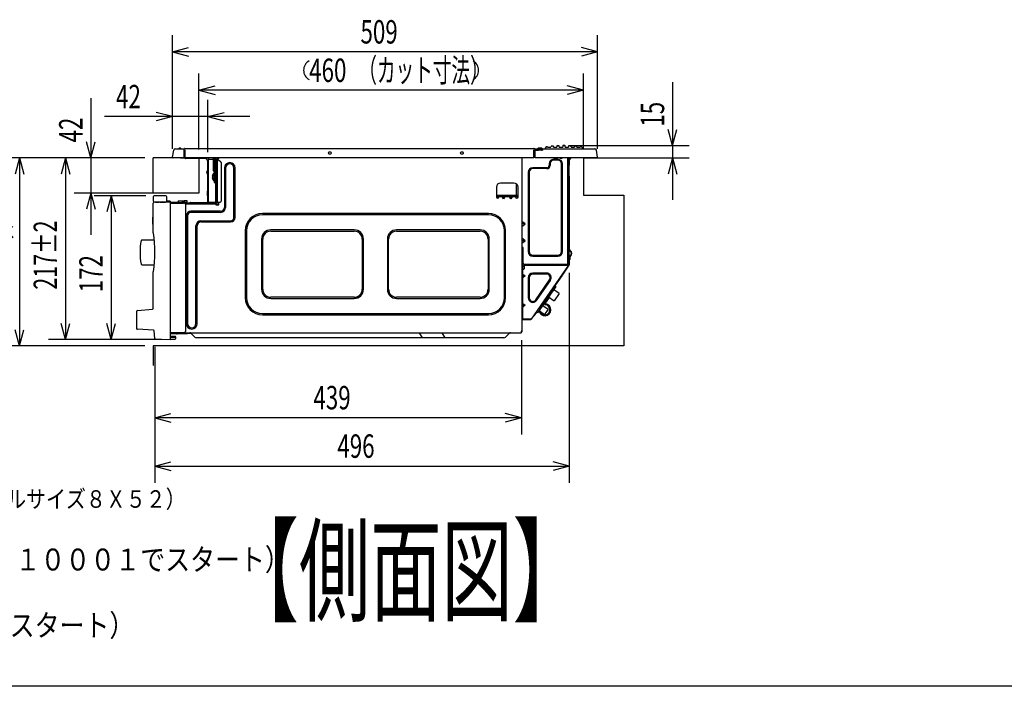
# Model space of a CAD drawing. Extents: x 0 to 420, y 0 to 297.
# Drawn here: x 161 to 279, y 16 to 96 of the extents above; entities that cross this region are included whole.
import ezdxf

# ---------------------------------------------------------------- set-up
doc = ezdxf.new("R2010")
doc.units = 0
doc.layers.get('0').update_dxf_attribs({"color": 3, "linetype": 'CONTINUOUS'})
doc.styles.add('STANDARD1', font='MONOTXT', dxfattribs={"bigfont": 'BIGFONT'})
doc.dimstyles.get("Standard").update_dxf_attribs({"dimtxt": 2.5, "dimasz": 2.5, "dimexe": 1.25, "dimexo": 0.625, "dimtad": 1, "dimcen": 2.5, "dimazin": 3, "dimtfac": 1, "dimtmove": 0, "dimatfit": 3})

# ---------------------------------------------------------------- blocks, each defined once
blk = doc.blocks.new('*D10')
at = {"linetype": 'CONTINUOUS'}
for p, q in [((179.61, 80.33), (179.61, 93.93)), ((230.48, 80.33), (230.48, 93.93)), ((179.61, 91.93), (181.55, 92.45)), ((230.48, 91.93), (179.61, 91.93)), ((179.61, 91.93), (181.55, 91.42)), ((230.48, 91.93), (228.54, 92.45)), ((230.48, 91.93), (228.54, 91.42))]:
    blk.add_line(p, q, dxfattribs=at)
at = {"layer": 'DEFPOINTS', "linetype": 'BYBLOCK'}
for p in [(230.48, 91.93), (179.61, 79.33), (230.48, 79.33)]:
    blk.add_point(p, dxfattribs=at)
at = {"linetype": 'CONTINUOUS', "style": 'STANDARD1', "width": 0.7}
blk.add_text('509', height=2.8, rotation=0, dxfattribs=at).set_placement((202.11, 92.93))
blk = doc.blocks.new('*D11')
at = {"linetype": 'CONTINUOUS'}
for p, q in [((182.77, 80.23), (182.77, 89.33)), ((228.77, 80.23), (228.77, 89.33)), ((182.77, 87.33), (184.71, 87.85)), ((228.77, 87.33), (182.77, 87.33)), ((182.77, 87.33), (184.71, 86.81)), ((228.77, 87.33), (226.84, 87.85)), ((228.77, 87.33), (226.84, 86.81))]:
    blk.add_line(p, q, dxfattribs=at)
at = {"layer": 'DEFPOINTS', "linetype": 'BYBLOCK'}
for p in [(228.77, 87.33), (182.77, 79.23), (228.77, 79.23)]:
    blk.add_point(p, dxfattribs=at)
at = {"linetype": 'CONTINUOUS', "style": 'STANDARD1'}
for s, width, p in [('460', 0.7, (195.97, 88.33)), ('（カット寸法）', 0.583333, (201.85, 88.33))]:
    blk.add_text(s, height=2.8, rotation=0, dxfattribs=dict(at, width=width)).set_placement(p)
blk = doc.blocks.new('*D12')
at = {"linetype": 'CONTINUOUS'}
for p, q in [((179.61, 80.33), (179.61, 86.18)), ((183.85, 79.92), (183.85, 86.18)), ((188.85, 84.18), (171.47, 84.18)), ((179.61, 84.18), (177.68, 84.69)), ((179.61, 84.18), (177.68, 83.66)), ((183.85, 84.18), (185.78, 84.69)), ((183.85, 84.18), (185.78, 83.66))]:
    blk.add_line(p, q, dxfattribs=at)
at = {"layer": 'DEFPOINTS', "linetype": 'BYBLOCK'}
for p in [(183.85, 84.18), (179.61, 79.33), (183.85, 78.92)]:
    blk.add_point(p, dxfattribs=at)
at = {"linetype": 'CONTINUOUS', "style": 'STANDARD1', "width": 0.7}
blk.add_text('42', height=2.8, rotation=0, dxfattribs=at).set_placement((172.87, 85.18))
blk = doc.blocks.new('*D13')
at = {"linetype": 'CONTINUOUS'}
for p, q in [((176.32, 79.23), (159.31, 79.23)), ((161.31, 79.23), (160.79, 77.3)), ((161.31, 79.23), (161.31, 56.73)), ((161.31, 79.23), (161.83, 77.3)), ((161.31, 56.73), (160.79, 58.66)), ((161.31, 56.73), (161.83, 58.66)), ((176.32, 56.73), (159.31, 56.73))]:
    blk.add_line(p, q, dxfattribs=at)
at = {"layer": 'DEFPOINTS', "linetype": 'BYBLOCK'}
for p in [(161.31, 79.23), (177.32, 79.23), (177.32, 56.73)]:
    blk.add_point(p, dxfattribs=at)
at = {"linetype": 'CONTINUOUS', "style": 'STANDARD1'}
for s, width, p in [('以上', 0.583333, (160.31, 68.96)), ('225', 0.7, (160.31, 63.08))]:
    blk.add_text(s, height=2.8, rotation=90, dxfattribs=dict(at, width=width)).set_placement(p)
blk = doc.blocks.new('*D14')
at = {"linetype": 'CONTINUOUS'}
for p, q in [((176.32, 79.23), (164.8, 79.23)), ((166.8, 79.23), (166.28, 77.3)), ((166.8, 79.23), (166.8, 57.5)), ((166.8, 79.23), (167.32, 77.3)), ((166.8, 57.5), (166.28, 59.43)), ((166.8, 57.5), (167.32, 59.43)), ((178.32, 57.5), (164.8, 57.5))]:
    blk.add_line(p, q, dxfattribs=at)
at = {"layer": 'DEFPOINTS', "linetype": 'BYBLOCK'}
for p in [(166.8, 79.23), (177.32, 79.23), (179.32, 57.5)]:
    blk.add_point(p, dxfattribs=at)
at = {"linetype": 'CONTINUOUS', "style": 'STANDARD1', "width": 0.673077}
blk.add_text('217±2', height=2.8, rotation=90, dxfattribs=at).set_placement((165.8, 63.47))
blk = doc.blocks.new('*D15')
at = {"linetype": 'CONTINUOUS'}
for p, q in [((176.42, 74.7), (170.26, 74.7)), ((172.26, 74.7), (171.75, 72.77)), ((172.26, 74.7), (172.26, 57.5)), ((172.26, 74.7), (172.78, 72.77)), ((172.26, 57.5), (171.75, 59.43)), ((172.26, 57.5), (172.78, 59.43)), ((178.32, 57.5), (170.26, 57.5))]:
    blk.add_line(p, q, dxfattribs=at)
at = {"layer": 'DEFPOINTS', "linetype": 'BYBLOCK'}
for p in [(172.26, 74.7), (177.42, 74.7), (179.32, 57.5)]:
    blk.add_point(p, dxfattribs=at)
at = {"linetype": 'CONTINUOUS', "style": 'STANDARD1', "width": 0.7}
blk.add_text('172', height=2.8, rotation=90, dxfattribs=at).set_placement((171.26, 63.16))
blk = doc.blocks.new('*D16')
at = {"linetype": 'CONTINUOUS'}
for p, q in [((169.85, 86.41), (169.85, 70.03)), ((169.85, 79.23), (169.33, 81.16)), ((169.85, 79.23), (170.36, 81.16)), ((176.32, 79.23), (167.85, 79.23)), ((181.77, 75.03), (167.85, 75.03)), ((169.85, 75.03), (169.33, 73.1)), ((169.85, 75.03), (170.36, 73.1))]:
    blk.add_line(p, q, dxfattribs=at)
at = {"layer": 'DEFPOINTS', "linetype": 'BYBLOCK'}
for p in [(169.85, 79.23), (177.32, 79.23), (182.77, 75.03)]:
    blk.add_point(p, dxfattribs=at)
at = {"linetype": 'CONTINUOUS', "style": 'STANDARD1', "width": 0.7}
blk.add_text('42', height=2.8, rotation=90, dxfattribs=at).set_placement((168.85, 81.09))
blk = doc.blocks.new('*D17')
at = {"linetype": 'CONTINUOUS'}
for p, q in [((239.44, 88.3), (239.44, 74.23)), ((239.44, 80.71), (238.92, 82.64)), ((239.44, 80.71), (239.96, 82.64)), ((227.32, 80.71), (241.44, 80.71)), ((229.77, 79.23), (241.44, 79.23)), ((239.44, 79.23), (238.92, 77.3)), ((239.44, 79.23), (239.96, 77.3))]:
    blk.add_line(p, q, dxfattribs=at)
at = {"layer": 'DEFPOINTS', "linetype": 'BYBLOCK'}
for p in [(226.32, 80.71), (239.44, 80.71), (228.77, 79.23)]:
    blk.add_point(p, dxfattribs=at)
at = {"linetype": 'CONTINUOUS', "style": 'STANDARD1', "width": 0.7}
blk.add_text('15', height=2.8, rotation=90, dxfattribs=at).set_placement((238.44, 82.98))
blk = doc.blocks.new('*D18')
at = {"linetype": 'CONTINUOUS'}
for p, q in [((227.07, 65.48), (227.07, 40.35)), ((177.49, 56.61), (177.49, 40.35)), ((177.49, 42.35), (179.42, 42.87)), ((227.07, 42.35), (225.14, 42.87)), ((177.49, 42.35), (227.07, 42.35)), ((177.49, 42.35), (179.42, 41.83)), ((227.07, 42.35), (225.14, 41.83))]:
    blk.add_line(p, q, dxfattribs=at)
at = {"layer": 'DEFPOINTS', "linetype": 'BYBLOCK'}
for p in [(227.07, 66.48), (177.49, 57.61), (177.49, 42.35)]:
    blk.add_point(p, dxfattribs=at)
at = {"linetype": 'CONTINUOUS', "style": 'STANDARD1', "width": 0.7}
blk.add_text('496', height=2.8, rotation=0, dxfattribs=at).set_placement((199.34, 43.35))
blk = doc.blocks.new('*D19')
at = {"linetype": 'CONTINUOUS'}
for p, q in [((177.49, 56.61), (177.49, 46.15)), ((221.36, 57.42), (221.36, 46.15)), ((177.49, 48.15), (179.42, 48.66)), ((221.36, 48.15), (219.43, 48.66)), ((221.36, 48.15), (177.49, 48.15)), ((177.49, 48.15), (179.42, 47.63)), ((221.36, 48.15), (219.43, 47.63))]:
    blk.add_line(p, q, dxfattribs=at)
at = {"layer": 'DEFPOINTS', "linetype": 'BYBLOCK'}
for p in [(221.36, 58.42), (177.49, 57.61), (221.36, 48.15)]:
    blk.add_point(p, dxfattribs=at)
at = {"linetype": 'CONTINUOUS', "style": 'STANDARD1', "width": 0.7}
blk.add_text('439', height=2.8, rotation=0, dxfattribs=at).set_placement((196.48, 49.15))

msp = doc.modelspace()

# ---------------------------------------------------------------- linework, layer by layer
at = {"linetype": 'CONTINUOUS'}
for p, q in [((179.616, 79.349), (179.76, 80.166)), ((179.957, 80.332), (180.994, 80.332)), ((180.475, 80.402), (180.516, 80.402)), ((180.79, 80.332), (180.79, 80.328)), ((180.986, 80.332), (180.986, 79.232)), ((180.986, 80.282), (181.036, 80.332)), ((181.107, 80.362), (181.105, 80.356)), ((181.107, 80.362), (222.864, 80.362)), ((181.107, 80.196), (181.107, 79.373)), ((222.864, 79.373), (222.864, 80.196)), ((222.986, 80.282), (222.935, 80.332)), ((222.977, 80.332), (223.233, 80.332)), ((222.986, 79.232), (222.986, 80.332)), ((222.986, 80.166), (223.233, 80.166)), ((223.233, 80.332), (223.233, 80.166)), ((223.239, 80.332), (223.393, 80.335)), ((223.243, 80.166), (223.396, 80.169)), ((223.36, 80.415), (223.311, 80.382)), ((223.771, 80.335), (223.395, 80.335)), ((223.395, 80.335), (223.396, 80.169)), ((223.769, 80.169), (223.396, 80.169)), ((223.416, 80.432), (223.758, 80.432)), ((223.769, 80.169), (223.771, 80.335)), ((223.769, 80.169), (223.867, 80.166)), ((223.774, 80.335), (223.771, 80.335)), ((223.774, 80.335), (223.873, 80.332)), ((223.876, 80.332), (223.843, 80.385)), ((223.879, 80.332), (230.134, 80.332)), ((223.879, 80.332), (223.879, 80.166)), ((224.496, 80.512), (224.493, 80.562)), ((224.496, 80.512), (224.896, 80.512)), ((224.9, 80.598), (224.896, 80.512)), ((225.196, 80.512), (225.189, 80.638)), ((225.196, 80.512), (225.596, 80.512)), ((225.603, 80.652), (225.596, 80.512)), ((225.896, 80.512), (225.887, 80.681)), ((225.896, 80.512), (226.296, 80.512)), ((226.305, 80.692), (226.296, 80.512)), ((226.596, 80.512), (226.586, 80.692)), ((226.596, 80.512), (226.996, 80.512)), ((227.005, 80.681), (226.996, 80.512)), ((227.296, 80.512), (227.288, 80.652)), ((227.296, 80.512), (227.696, 80.512)), ((227.702, 80.638), (227.696, 80.512)), ((227.996, 80.512), (227.991, 80.598)), ((227.996, 80.512), (228.396, 80.512)), ((228.398, 80.562), (228.396, 80.512)), ((229.302, 80.332), (229.302, 80.328)), ((230.28, 80.166), (230.282, 80.166)), ((230.475, 79.349), (230.331, 80.166)), ((182.774, 79.232), (177.321, 79.232)), ((177.321, 75.032), (177.321, 79.232)), ((183.034, 79.232), (177.581, 79.232)), ((183.034, 79.232), (177.581, 79.232)), ((180.986, 79.232), (179.715, 79.232)), ((180.571, 79.222), (180.571, 79.232)), ((182.536, 79.222), (180.571, 79.222)), ((181.086, 79.382), (180.986, 79.382)), ((181.116, 79.332), (180.986, 79.332)), ((180.986, 79.272), (181.116, 79.272)), ((181.116, 79.232), (181.116, 79.352)), ((222.856, 79.232), (181.116, 79.232)), ((183.597, 79.172), (181.162, 79.172)), ((182.536, 79.232), (182.536, 79.192)), ((182.926, 79.192), (182.536, 79.192)), ((182.774, 79.232), (182.774, 75.032)), ((182.926, 79.232), (182.926, 79.192)), ((183.536, 79.222), (182.926, 79.222)), ((183.536, 79.205), (182.926, 79.205)), ((183.536, 79.232), (183.536, 79.192)), ((183.926, 79.192), (183.536, 79.192)), ((183.901, 78.868), (183.577, 79.192)), ((183.901, 79.172), (183.901, 73.912)), ((183.901, 79.072), (184.541, 79.072)), ((183.926, 79.232), (183.926, 79.192)), ((184.541, 77.696), (184.541, 79.142)), ((184.621, 79.222), (184.621, 76.302)), ((184.781, 79.232), (184.781, 76.302)), ((184.781, 79.072), (185.029, 79.072)), ((184.821, 77.102), (184.821, 79.072)), ((184.871, 79.072), (184.871, 73.962)), ((184.921, 79.122), (184.921, 79.072)), ((184.921, 79.122), (185.071, 79.122)), ((184.971, 79.072), (184.971, 73.962)), ((185.031, 79.122), (185.031, 79.072)), ((185.1, 79.042), (185.391, 78.751)), ((185.121, 79.232), (185.121, 79.172)), ((198.556, 79.917), (198.335, 79.917)), ((198.335, 79.738), (198.556, 79.738)), ((214.356, 79.917), (214.135, 79.917)), ((214.135, 79.738), (214.356, 79.738)), ((221.421, 79.232), (221.421, 58.422)), ((222.856, 79.352), (222.856, 79.232)), ((222.986, 79.322), (222.856, 79.322)), ((222.886, 79.382), (222.986, 79.382)), ((230.376, 79.232), (222.986, 79.232)), ((225.721, 79.072), (225.221, 79.072)), ((225.721, 78.96), (225.221, 78.96)), ((225.951, 79.212), (225.949, 79.232)), ((225.951, 79.212), (226.221, 79.212)), ((226.221, 79.212), (226.222, 79.232)), ((226.911, 79.122), (226.911, 79.232)), ((226.911, 79.122), (227.021, 79.122)), ((226.921, 66.532), (226.921, 79.122)), ((227.274, 79.232), (227.021, 78.978)), ((227.021, 79.232), (227.021, 66.477)), ((227.071, 79.028), (227.071, 78.373)), ((228.771, 79.232), (237.33, 79.232)), ((228.771, 79.232), (228.771, 74.784)), ((183.729, 77.591), (183.851, 77.804)), ((183.851, 73.962), (183.851, 78.918)), ((185.421, 78.68), (185.421, 74.062)), ((185.821, 78.022), (185.821, 73.322)), ((185.969, 78.022), (185.969, 73.322)), ((186.972, 72.122), (186.972, 78.022)), ((187.121, 72.122), (187.121, 78.022)), ((224.421, 78.072), (222.721, 78.072)), ((224.421, 77.96), (222.721, 77.96)), ((224.671, 78.522), (224.671, 78.322)), ((224.782, 78.522), (224.782, 78.322)), ((226.159, 68.032), (226.159, 78.522)), ((226.271, 68.032), (226.271, 78.522)), ((183.851, 77.279), (183.729, 77.492)), ((183.772, 77.566), (183.851, 77.703)), ((183.851, 77.38), (183.772, 77.517)), ((184.374, 77.002), (184.446, 77.002)), ((184.446, 76.902), (184.374, 76.902)), ((184.444, 77.252), (184.446, 77.252)), ((184.446, 76.652), (184.444, 76.652)), ((184.571, 77.422), (184.571, 76.482)), ((184.571, 77.422), (184.621, 77.422)), ((184.871, 77.102), (184.781, 77.102)), ((184.871, 76.802), (184.781, 76.802)), ((184.821, 73.962), (184.821, 76.802)), ((222.171, 77.522), (222.171, 68.032)), ((222.282, 77.522), (222.282, 68.032)), ((227.071, 76.73), (227.071, 77.06)), ((227.071, 77.06), (227.071, 69.867)), ((184.571, 76.482), (184.621, 76.482)), ((184.621, 76.302), (184.781, 76.302)), ((218.361, 75.732), (218.361, 74.572)), ((220.461, 76.232), (218.861, 76.232)), ((220.751, 76.138), (220.751, 74.732)), ((220.961, 74.572), (220.961, 75.732)), ((227.049, 75.397), (227.037, 75.397)), ((227.037, 75.397), (227.037, 75.246)), ((182.774, 75.032), (177.321, 75.032)), ((177.321, 74.601), (177.321, 74.102)), ((178.82, 74.701), (177.421, 74.701)), ((178.92, 74.102), (178.92, 74.601)), ((183.801, 74.745), (183.801, 75.242)), ((183.801, 75.242), (183.851, 75.242)), ((220.961, 74.732), (218.361, 74.732)), ((218.361, 74.682), (220.961, 74.682)), ((218.361, 74.632), (220.961, 74.632)), ((218.661, 74.572), (218.661, 74.632)), ((219.221, 74.349), (219.098, 74.522)), ((219.221, 74.349), (219.221, 74.632)), ((219.343, 74.522), (219.221, 74.349)), ((220.101, 74.349), (219.978, 74.522)), ((220.101, 74.349), (220.101, 74.632)), ((220.223, 74.522), (220.101, 74.349)), ((220.661, 74.632), (220.661, 74.572)), ((227.037, 75.246), (227.049, 75.247)), ((228.771, 74.784), (233.618, 74.784)), ((233.618, 74.784), (233.618, 56.732)), ((177.321, 70.292), (177.321, 73.843)), ((177.321, 73.842), (177.321, 73.842)), ((178.183, 73.954), (177.419, 73.943)), ((177.421, 74.002), (178.82, 74.002)), ((177.571, 73.952), (177.987, 73.952)), ((178.193, 73.948), (178.103, 73.947)), ((178.104, 73.947), (178.103, 73.947)), ((178.104, 73.947), (178.104, 73.947)), ((178.104, 73.947), (178.104, 73.947)), ((178.104, 73.947), (178.104, 73.947)), ((178.104, 73.947), (178.104, 73.947)), ((178.761, 73.952), (178.193, 73.948)), ((178.423, 74.002), (178.198, 73.957)), ((178.199, 73.948), (178.761, 73.953)), ((178.619, 73.952), (178.738, 73.952)), ((178.799, 73.952), (178.761, 73.952)), ((179.321, 73.956), (178.799, 73.952)), ((179.321, 74.082), (178.915, 74.074)), ((179.321, 74.082), (179.321, 57.502)), ((179.321, 73.862), (179.323, 73.862)), ((179.321, 73.842), (180.921, 73.842)), ((179.375, 73.862), (183.851, 73.862)), ((179.421, 73.942), (181.021, 73.942)), ((181.321, 73.892), (179.421, 73.892)), ((180.321, 74.062), (180.321, 74.112)), ((181.021, 74.077), (180.321, 74.112)), ((180.321, 73.942), (180.321, 74.062)), ((181.021, 73.992), (180.96, 73.992)), ((181.021, 74.126), (181.021, 73.892)), ((181.021, 74.126), (181.321, 74.126)), ((184.821, 73.812), (181.05, 73.812)), ((184.821, 73.702), (181.173, 73.702)), ((181.221, 58.632), (181.221, 73.542)), ((181.321, 74.126), (181.321, 73.892)), ((181.762, 73.912), (183.801, 73.912)), ((183.801, 73.812), (183.801, 73.862)), ((183.901, 73.962), (185.321, 73.962)), ((183.951, 73.912), (183.951, 73.962)), ((184.141, 73.962), (184.141, 73.812)), ((184.821, 73.812), (184.821, 73.612)), ((184.821, 73.732), (185.171, 73.732)), ((184.821, 73.612), (185.171, 73.612)), ((185.171, 73.612), (185.171, 73.962)), ((181.271, 72.322), (181.271, 59.412)), ((181.419, 72.322), (181.419, 59.412)), ((185.371, 72.872), (181.821, 72.872)), ((185.371, 72.723), (181.821, 72.723)), ((217.421, 72.572), (190.371, 72.572)), ((217.421, 72.423), (190.371, 72.423)), ((182.422, 59.412), (182.422, 71.122)), ((182.571, 59.412), (182.571, 71.122)), ((183.021, 71.72), (186.571, 71.72)), ((183.021, 71.572), (186.571, 71.572)), ((221.824, 71.332), (221.471, 71.332)), ((221.824, 71.332), (221.521, 71.546)), ((221.521, 71.117), (221.824, 71.332)), ((188.321, 70.522), (188.321, 62.522)), ((188.469, 70.522), (188.469, 62.522)), ((190.272, 69.522), (190.272, 63.522)), ((190.421, 63.522), (190.421, 69.522)), ((201.371, 70.62), (191.371, 70.62)), ((191.371, 70.472), (201.371, 70.472)), ((202.321, 69.522), (202.321, 63.522)), ((202.469, 63.522), (202.469, 69.522)), ((205.322, 69.522), (205.322, 63.522)), ((205.471, 63.522), (205.471, 69.522)), ((216.421, 70.62), (206.421, 70.62)), ((206.421, 70.472), (216.421, 70.472)), ((217.371, 69.522), (217.371, 63.522)), ((217.519, 63.522), (217.519, 69.522)), ((219.322, 62.522), (219.322, 70.522)), ((219.471, 62.522), (219.471, 70.522)), ((221.824, 69.332), (221.521, 69.546)), ((227.071, 69.852), (227.071, 69.245)), ((227.071, 69.683), (227.071, 69.703)), ((175.958, 69.422), (177.438, 69.435)), ((221.824, 69.332), (221.471, 69.332)), ((221.521, 68.532), (221.471, 68.532)), ((221.521, 69.117), (221.824, 69.332)), ((221.571, 66.632), (221.571, 68.482)), ((227.071, 69.242), (227.071, 68.301)), ((221.471, 68.312), (221.421, 68.312)), ((221.471, 68.112), (221.421, 68.112)), ((221.471, 68.312), (221.471, 66.512)), ((222.721, 67.593), (225.721, 67.593)), ((222.721, 67.482), (225.721, 67.482)), ((227.247, 68.049), (227.059, 68.238)), ((227.059, 67.405), (227.247, 67.594)), ((227.071, 67.343), (227.071, 66.477)), ((227.283, 68.084), (227.094, 68.273)), ((227.283, 67.559), (227.094, 67.37)), ((227.151, 67.427), (227.151, 67.072)), ((227.321, 67.872), (227.321, 67.771)), ((227.371, 67.872), (227.371, 67.771)), ((175.958, 66.461), (177.438, 66.448)), ((221.471, 66.112), (221.471, 59.992)), ((221.521, 66.262), (221.521, 66.362)), ((221.571, 66.37), (221.571, 66.253)), ((221.671, 66.532), (227.021, 66.532)), ((221.671, 66.312), (221.671, 65.962)), ((221.771, 66.412), (226.936, 66.412)), ((227.003, 66.42), (222.527, 59.935)), ((227.044, 66.392), (226.565, 65.697)), ((226.962, 66.449), (226.936, 66.412)), ((226.936, 66.412), (226.977, 66.383)), ((226.971, 66.477), (226.971, 66.532)), ((227.053, 66.405), (227.044, 66.392)), ((227.071, 67.022), (227.101, 67.022)), ((227.071, 66.477), (227.071, 66.462)), ((177.321, 61.223), (177.321, 65.591)), ((221.471, 65.112), (221.824, 65.112)), ((221.621, 65.912), (221.521, 65.912)), ((221.521, 65.326), (221.824, 65.112)), ((221.824, 65.112), (221.521, 64.897)), ((222.171, 64.9), (222.171, 62.504)), ((222.282, 64.9), (222.282, 62.504)), ((224.374, 65.45), (222.721, 65.45)), ((224.374, 65.338), (222.721, 65.338)), ((226.181, 65.141), (223.414, 61.132)), ((225.875, 64.699), (226.143, 65.086)), ((226.338, 65.369), (226.189, 65.153)), ((226.562, 65.693), (226.339, 65.371)), ((226.655, 65.828), (226.645, 65.813)), ((223.081, 62.255), (224.735, 64.651)), ((223.173, 62.192), (224.827, 64.587)), ((225.48, 63.861), (223.295, 60.696)), ((225.292, 63.853), (225.197, 63.715)), ((225.356, 63.946), (225.48, 63.861)), ((225.356, 63.946), (225.48, 63.861)), ((201.371, 62.572), (191.371, 62.572)), ((201.371, 62.572), (201.371, 62.423)), ((202.321, 63.522), (202.469, 63.522)), ((216.421, 62.572), (206.421, 62.572)), ((224.697, 62.552), (224.211, 61.847)), ((224.61, 62.865), (224.515, 62.727)), ((224.615, 62.608), (225.273, 62.154)), ((224.951, 63.359), (224.856, 63.221)), ((225.871, 63.02), (225.213, 63.475)), ((225.871, 63.02), (225.273, 62.154)), ((191.371, 62.423), (201.371, 62.423)), ((206.421, 62.423), (216.421, 62.423)), ((221.471, 61.612), (221.824, 61.612)), ((221.521, 61.826), (221.824, 61.612)), ((221.824, 61.612), (221.521, 61.397)), ((223.907, 61.583), (224.566, 61.129)), ((224.269, 62.371), (224.231, 62.315)), ((175.321, 60.875), (175.321, 58.831)), ((175.321, 60.875), (175.321, 60.875)), ((175.412, 60.975), (177.229, 61.134)), ((190.371, 60.62), (217.421, 60.62)), ((190.371, 60.472), (217.421, 60.472)), ((223.172, 60.781), (222.857, 60.326)), ((223.295, 60.696), (223.13, 60.809)), ((223.477, 60.96), (224.136, 60.505)), ((224.566, 61.129), (224.136, 60.505)), ((221.421, 59.992), (222.566, 59.992)), ((222.444, 59.942), (221.421, 59.942)), ((221.421, 59.892), (222.444, 59.892)), ((222.486, 59.963), (222.505, 59.992)), ((177.355, 58.63), (175.415, 58.731)), ((177.489, 57.613), (177.44, 58.545)), ((177.44, 58.545), (177.441, 58.545)), ((179.321, 58.332), (180.921, 58.332)), ((179.321, 58.212), (179.429, 58.212)), ((179.321, 57.898), (179.922, 57.893)), ((179.321, 57.778), (179.922, 57.773)), ((179.421, 58.282), (181.321, 58.282)), ((179.421, 58.232), (181.321, 58.232)), ((179.481, 58.312), (221.311, 58.312)), ((180.021, 57.642), (180.021, 57.793)), ((180.066, 58.214), (180.031, 58.232)), ((180.591, 58.192), (180.16, 58.192)), ((180.591, 58.232), (180.591, 58.192)), ((181.321, 58.282), (181.321, 58.232)), ((181.871, 58.212), (181.469, 58.212)), ((182.283, 57.799), (181.841, 58.241)), ((209.157, 58.241), (209.453, 57.799)), ((211.875, 58.241), (212.171, 57.799)), ((219.9, 58.241), (219.459, 57.799)), ((221.421, 58.492), (221.311, 58.492)), ((221.311, 58.492), (221.311, 58.312)), ((221.361, 58.422), (221.361, 58.492)), ((233.618, 56.732), (177.321, 56.732)), ((177.321, 56.732), (177.321, 54.396)), ((177.578, 57.528), (179.321, 57.502)), ((179.321, 57.542), (179.921, 57.542)), ((219.246, 57.712), (182.495, 57.712)), ((410, 16), (10, 16))]:
    msp.add_line(p, q, dxfattribs=at)
for points in [[(219.098, 74.632), (219.086, 74.63), (219.077, 74.625), (219.07, 74.617), (219.067, 74.606), (219.067, 74.592), (219.07, 74.577), (219.077, 74.559), (219.086, 74.541), (219.098, 74.522)], [(219.343, 74.522), (219.355, 74.541), (219.365, 74.559), (219.371, 74.577), (219.375, 74.592), (219.375, 74.606), (219.371, 74.617), (219.365, 74.625), (219.355, 74.63), (219.343, 74.632)], [(219.978, 74.632), (219.966, 74.63), (219.957, 74.625), (219.95, 74.617), (219.947, 74.606), (219.947, 74.592), (219.95, 74.577), (219.957, 74.559), (219.966, 74.541), (219.978, 74.522)], [(220.223, 74.522), (220.235, 74.541), (220.245, 74.559), (220.251, 74.577), (220.255, 74.592), (220.255, 74.606), (220.251, 74.617), (220.245, 74.625), (220.235, 74.63), (220.223, 74.632)], [(221.521, 71.546), (221.512, 71.552), (221.504, 71.556), (221.496, 71.559), (221.489, 71.561), (221.482, 71.561), (221.477, 71.559), (221.474, 71.556), (221.471, 71.552), (221.471, 71.546)], [(221.471, 71.117), (221.471, 71.111), (221.474, 71.107), (221.477, 71.104), (221.482, 71.102), (221.489, 71.102), (221.496, 71.104), (221.504, 71.107), (221.512, 71.111), (221.521, 71.117)], [(221.521, 69.546), (221.512, 69.552), (221.504, 69.556), (221.496, 69.559), (221.489, 69.561), (221.482, 69.561), (221.477, 69.559), (221.474, 69.556), (221.471, 69.552), (221.471, 69.546)], [(221.471, 69.117), (221.471, 69.111), (221.474, 69.107), (221.477, 69.104), (221.482, 69.102), (221.489, 69.102), (221.496, 69.104), (221.504, 69.107), (221.512, 69.111), (221.521, 69.117)], [(221.521, 65.326), (221.512, 65.332), (221.504, 65.336), (221.496, 65.339), (221.489, 65.341), (221.482, 65.341), (221.477, 65.339), (221.474, 65.336), (221.471, 65.332), (221.471, 65.326)], [(221.471, 64.897), (221.471, 64.891), (221.474, 64.887), (221.477, 64.884), (221.482, 64.882), (221.489, 64.882), (221.496, 64.884), (221.504, 64.887), (221.512, 64.891), (221.521, 64.897)], [(221.521, 61.826), (221.512, 61.832), (221.504, 61.836), (221.496, 61.839), (221.489, 61.841), (221.482, 61.841), (221.477, 61.839), (221.474, 61.836), (221.471, 61.832), (221.471, 61.826)], [(221.471, 61.397), (221.471, 61.391), (221.474, 61.387), (221.477, 61.384), (221.482, 61.382), (221.489, 61.382), (221.496, 61.384), (221.504, 61.387), (221.512, 61.391), (221.521, 61.397)]]:
    msp.add_lwpolyline(points, dxfattribs=at)
for centre, radius, start, end in [((196.57, 89.729), 1.269, 118.07249, 241.92752), ((214.975, 89.729), 1.269, 298.07249, 61.92752), ((179.957, 80.132), 0.2, 90, 170.00103), ((180.326, 80.402), 0.07, 270, 320.13166), ((180.475, 80.277), 0.125, 90, 140.13166), ((180.516, 80.277), 0.125, 39.86834, 90), ((180.666, 80.402), 0.07, 219.86834, 270), ((180.994, 80.232), 0.1, 69.54485, 90), ((181.107, 80.262), 0.1, 90, 134.99931), ((222.864, 80.262), 0.1, 45, 90), ((222.977, 80.232), 0.1, 90, 110.45515), ((223.145, 80.632), 0.3, 270, 303.69007), ((223.233, 80.632), 0.3, 270, 271.13021), ((223.233, 80.667), 0.501, 270.00143, 271.13106), ((223.416, 80.332), 0.1, 90, 123.69007), ((223.395, 80.235), 0.1, 89.98897, 91.09829), ((223.758, 80.332), 0.1, 32.00538, 90), ((223.879, 80.566), 0.4, 268.25308, 270), ((223.879, 80.532), 0.2, 268.25349, 270), ((225.402, 79.507), 1.5, 135.82223, 146.64779), ((224.355, 80.525), 0.04, 98.0345, 135.82223), ((226.446, 65.712), 15, 97.56691, 98.0345), ((224.473, 80.561), 0.02, 3, 97.56691), ((224.94, 80.596), 0.04, 95.77589, 177), ((226.446, 65.712), 15, 94.88871, 95.77589), ((225.169, 80.637), 0.02, 3, 94.88871), ((225.643, 80.65), 0.04, 93.07572, 177), ((226.446, 65.712), 15, 92.21464, 93.07572), ((225.867, 80.68), 0.02, 3, 92.21464), ((226.325, 80.691), 0.02, 90.46114, 177), ((226.446, 65.712), 15, 89.53886, 90.46114), ((226.566, 80.691), 0.02, 3, 89.53886), ((227.025, 80.68), 0.02, 87.78536, 177), ((226.446, 65.712), 15, 86.92428, 87.78536), ((227.248, 80.65), 0.04, 3, 86.92428), ((227.722, 80.637), 0.02, 85.11129, 177), ((226.446, 65.712), 15, 84.22411, 85.11129), ((227.951, 80.596), 0.04, 3, 84.22411), ((228.418, 80.561), 0.02, 82.43309, 177), ((226.446, 65.712), 15, 81.9655, 82.43309), ((228.537, 80.525), 0.04, 44.17777, 81.9655), ((227.49, 79.507), 1.5, 33.35221, 44.17777), ((230.134, 80.132), 0.2, 10, 90), ((179.715, 79.332), 0.1, 170, 270), ((181.051, 79.172), 0.05, 41.81031, 90), ((181.086, 79.352), 0.03, 0, 90), ((181.162, 79.272), 0.1, 221.81032, 270), ((183.851, 79.172), 0.05, 0, 23.66303), ((184.421, 79.142), 0.12, 34.79436, 48.83247), ((184.421, 79.142), 0.12, 359.99666, 48.83247), ((184.501, 79.222), 0.12, 0, 4.95296), ((185.029, 78.972), 0.1, 45, 90), ((185.071, 79.172), 0.05, 270, 0), ((198.335, 79.827), 0.0892, 90, 270), ((198.556, 79.827), 0.0892, 270, 90), ((214.135, 79.827), 0.0892, 90, 270), ((214.356, 79.827), 0.0892, 270, 90), ((222.886, 79.352), 0.03, 90, 180), ((225.221, 78.522), 0.55, 90, 180), ((225.221, 78.522), 0.438, 90, 180), ((225.721, 78.522), 0.55, 0, 90), ((225.721, 78.522), 0.438, 0, 90), ((230.376, 79.332), 0.1, 270, 10), ((185.321, 78.68), 0.1, 0, 45), ((186.471, 78.022), 0.65, 0, 180), ((186.471, 78.022), 0.502, 360, 180), ((222.721, 77.522), 0.55, 90, 180), ((222.721, 77.522), 0.438, 90, 180), ((224.421, 78.322), 0.362, 270, 0), ((224.421, 78.322), 0.25, 270, 0), ((227.071, 78.262), 0.05, 131.81031, 180), ((226.971, 78.373), 0.1, 311.81031, 0), ((183.816, 77.542), 0.1, 150.25512, 209.74488), ((183.816, 77.542), 0.05, 150.25512, 209.74488), ((185.023, 76.952), 0.65, 152.52873, 175.59052), ((185.023, 76.952), 0.65, 184.40948, 207.47127), ((185.023, 76.952), 0.652, 133.8974, 152.61629), ((185.023, 76.952), 0.579, 175.04741, 184.95259), ((185.023, 76.952), 0.652, 207.38371, 226.1026), ((184.731, 77.696), 0.19, 180, 230.47878), ((184.591, 77.527), 0.03, 0.00023, 50.47893), ((227.071, 77.172), 0.05, 180, 228.18969), ((226.971, 77.06), 0.1, 0, 48.18969), ((218.861, 75.732), 0.5, 90, 180), ((220.461, 75.732), 0.5, 0, 90), ((177.421, 74.601), 0.1, 90, 180), ((178.82, 74.601), 0.1, 0, 90), ((184.001, 74.745), 0.2, 180, 221.22694), ((218.511, 74.572), 0.15, 180, 0), ((220.811, 74.572), 0.15, 180, 0), ((177.421, 74.102), 0.1, 180, 270), ((177.421, 73.843), 0.1, 90.85937, 180), ((177.571, 73.852), 0.1, 90, 109.97833), ((178.1, 74.447), 0.5, 270.41843, 270.80061), ((178.1, 74.449), 0.501, 270.4868, 281.2411), ((178.82, 74.102), 0.1, 270, 0), ((179.421, 73.842), 0.1, 90, 179.24569), ((179.421, 73.842), 0.05, 90, 180), ((179.471, 73.762), 0.1, 90, 126.59001), ((180.717, 73.962), 0.02, 285.44527, 293.16796), ((180.96, 73.392), 0.6, 90, 113.16805), ((180.921, 73.542), 0.3, 0, 90), ((181.651, 73.912), 0.05, 270, 318.18969), ((181.762, 73.812), 0.1, 90, 138.18968), ((183.801, 73.962), 0.05, 270, 0.00038), ((183.851, 73.912), 0.1, 270, 0), ((183.851, 73.912), 0.05, 270, 0), ((184.751, 74.032), 0.3, 193.53591, 227.31271), ((185.321, 74.062), 0.1, 270, 0), ((185.371, 73.322), 0.598, 270, 0), ((185.371, 73.322), 0.45, 270, 0), ((181.205, 71.732), 3.994, 171.8012, 188.1988), ((177.331, 72.29), 0.08, 97.3549, 171.80179), ((181.821, 72.322), 0.55, 90, 180), ((181.821, 72.322), 0.402, 90, 180), ((186.571, 72.122), 0.55, 270, 0), ((186.571, 72.122), 0.402, 270, 0), ((190.371, 70.522), 2.05, 90, 180), ((190.371, 70.522), 1.902, 90, 180), ((217.421, 70.522), 2.05, 0, 90), ((217.421, 70.522), 1.902, 360, 90), ((221.571, 72.774), 0.2, 221.19778, 225), ((177.331, 71.173), 0.08, 188.19821, 262.6451), ((183.021, 71.122), 0.598, 90, 180), ((183.021, 71.122), 0.45, 90, 180), ((177.621, 70.292), 0.3, 180, 189.72628), ((163.907, 67.942), 13.614, 350.27371, 9.72629), ((191.371, 69.522), 1.098, 90, 180), ((191.371, 69.522), 0.95, 90, 180), ((201.371, 69.522), 1.098, 0, 90), ((201.371, 69.522), 0.95, 0, 90), ((206.421, 69.522), 1.098, 90, 180), ((206.421, 69.522), 0.95, 90, 180), ((216.421, 69.522), 1.098, 0, 90), ((216.421, 69.522), 0.95, 0, 90), ((227.071, 69.572), 0.05, 131.81031, 180), ((226.971, 69.683), 0.1, 311.81031, 0), ((183.306, 67.942), 7.575, 169.35789, 190.64211), ((175.959, 69.322), 0.1, 90.5, 169.35789), ((221.521, 68.482), 0.05, 0, 90), ((227.271, 68.45), 0.25, 180, 225), ((222.721, 68.032), 0.55, 180, 270), ((222.721, 68.032), 0.438, 180, 270), ((225.721, 68.032), 0.55, 270, 0), ((225.721, 68.032), 0.438, 270, 0), ((227.271, 68.45), 0.3, 213.33394, 225), ((227.271, 67.193), 0.3, 135, 146.66606), ((227.271, 67.193), 0.25, 135, 180), ((227.071, 67.872), 0.25, 0, 45), ((227.071, 67.771), 0.25, 315, 0), ((227.071, 67.872), 0.3, 0, 45), ((227.071, 67.771), 0.3, 315, 0), ((175.959, 66.561), 0.1, 190.64211, 269.5), ((221.521, 66.503), 0.1, 180, 250.52878), ((221.521, 66.12), 0.1, 109.47122, 180), ((221.521, 66.512), 0.05, 180, 250.52878), ((221.521, 66.112), 0.05, 109.47122, 180), ((221.471, 66.362), 0.05, 0, 70.52878), ((221.471, 66.262), 0.05, 289.47122, 0), ((221.471, 66.37), 0.1, 0, 70.52878), ((221.471, 66.253), 0.1, 289.47122, 0), ((221.671, 66.632), 0.1, 180, 270), ((221.771, 66.312), 0.1, 90, 180), ((226.921, 66.477), 0.05, 325.38718, 0), ((226.921, 66.477), 0.1, 325.38718, 0), ((226.971, 66.462), 0.1, 325.38718, 0), ((227.101, 67.072), 0.05, 270, 0.00009), ((177.621, 65.591), 0.3, 170.27372, 180), ((221.621, 65.962), 0.05, 270, 0), ((222.721, 64.9), 0.55, 90, 180), ((222.721, 64.9), 0.438, 90, 180), ((224.374, 64.9), 0.55, 325.38718, 90), ((224.374, 64.9), 0.438, 325.38718, 90), ((226.077, 65.212), 0.126, 325.3793, 327.63657), ((190.371, 62.522), 2.05, 180, 270), ((190.371, 62.522), 1.902, 180, 270), ((191.371, 63.522), 1.098, 180, 270), ((191.371, 63.522), 0.95, 180, 270), ((201.371, 63.522), 1.098, 270, 360), ((201.371, 63.522), 0.996, 270, 360), ((201.371, 63.522), 0.95, 270, 0), ((206.421, 63.522), 1.098, 180, 270), ((206.421, 63.522), 0.95, 180, 270), ((216.421, 63.522), 1.098, 270, 360), ((216.421, 63.522), 0.95, 270, 0), ((217.421, 62.522), 2.05, 270, 0), ((217.421, 62.522), 1.902, 270, 0), ((222.721, 62.504), 0.55, 180, 325.38718), ((222.721, 62.504), 0.438, 180, 325.38718), ((224.168, 61.063), 0.71, 188.884, 83.66089), ((224.168, 61.063), 0.6, 198.23884, 83.66089), ((224.252, 61.819), 0.16, 163.14217, 263.66089), ((224.252, 61.819), 0.05, 145.38718, 263.66089), ((175.421, 60.875), 0.1, 95, 180), ((177.221, 61.233), 0.1, 275.00346, 359.99618), ((222.794, 60.233), 0.05, 97.1975, 145.38718), ((222.775, 60.382), 0.1, 277.1975, 325.38718), ((223.35, 61.04), 0.05, 97.1975, 145.38718), ((223.331, 61.188), 0.1, 277.1975, 325.38718), ((181.921, 59.412), 0.65, 180, 0), ((181.921, 59.412), 0.502, 180, 0), ((221.471, 59.962), 0.05, 146.43729, 180), ((222.444, 59.992), 0.05, 270, 325.38718), ((222.444, 59.992), 0.1, 270, 325.38718), ((175.421, 58.831), 0.1, 180, 267), ((177.351, 58.54), 0.09, 3, 87), ((179.421, 58.332), 0.1, 180, 270), ((179.421, 58.332), 0.05, 180, 270), ((179.481, 58.422), 0.11, 235.0534, 270), ((179.429, 58.312), 0.1, 270, 306.17351), ((179.921, 57.793), 0.1, 0, 89.5), ((179.921, 57.673), 0.1, 359.99983, 89.5), ((180.16, 58.402), 0.21, 243.43495, 270), ((180.921, 58.632), 0.3, 270, 0), ((181.321, 58.262), 0.05, 22.02431, 90), ((181.469, 58.322), 0.11, 202.02431, 270), ((181.671, 58.072), 0.24, 45, 90), ((182.495, 58.012), 0.3, 225, 270), ((219.246, 58.012), 0.3, 270, 315), ((220.07, 58.072), 0.24, 90, 135), ((221.311, 58.422), 0.11, 270, 0), ((221.311, 58.422), 0.05, 270, 0), ((177.579, 57.618), 0.09, 183, 269.14063), ((179.921, 57.642), 0.1, 270, 0)]:
    msp.add_arc(centre, radius, start, end, dxfattribs=at)

# ---------------------------------------------------------------- texts
at = {"linetype": 'CONTINUOUS', "style": 'STANDARD1'}
for s, height, width, p in [('製造番号００１０００１（ラベルサイズ８Ｘ５２）', 2.1, 0.833333, (126.286, 37.366)), ('【側面図】', 10, 0.625, (186.211, 24.817)), ('（最初は０１０００１でスタート）', 2.625, 0.833333, (145.91, 29.861)), ('（最初は０でスタート）', 2.625, 0.833333, (142.228, 21.983))]:
    msp.add_text(s, height=height, rotation=0, dxfattribs=dict(at, width=width)).set_placement(p)

# ---------------------------------------------------------------- dimensions: what is measured, and where the dimension line sits
for base, p1, p2, angle, picture, middle in [((230.476, 91.934), (179.615, 79.332), (230.476, 79.332), 180, '*D10', (205.046, 94.334)), ((228.771, 87.329), (182.774, 79.232), (228.771, 79.232), 180, '*D11', (205.772, 89.729)), ((183.851, 84.175), (179.615, 79.332), (183.851, 78.918), 180, '*D12', (174.834, 86.575)), ((239.442, 80.711), (228.771, 79.232), (226.325, 80.711), 270, '*D17', (237.042, 84.936)), ((169.845, 79.232), (182.774, 75.032), (177.321, 79.232), 270, '*D16', (167.445, 83.052)), ((161.312, 79.232), (177.321, 56.732), (177.321, 79.232), 270, '*D13', (158.912, 67.982)), ((166.801, 79.232), (179.321, 57.502), (177.321, 79.232), 270, '*D14', (164.401, 68.367)), ((172.263, 74.701), (179.321, 57.502), (177.421, 74.701), 270, '*D15', (169.863, 66.101)), ((221.361, 48.146), (177.489, 57.613), (221.361, 58.422), 180, '*D19', (199.425, 50.546))]:
    dim = msp.add_linear_dim(base=base, p1=p1, p2=p2, angle=angle, dimstyle='Standard')
    dim.commit()
    dim.dimension.update_dxf_attribs({"geometry": picture, "text_midpoint": middle, "dimtype": 128})
dim = msp.add_linear_dim(base=(177.489, 42.349), p1=(227.071, 66.477), p2=(177.489, 57.613), dimstyle='Standard')
dim.commit()
dim.dimension.update_dxf_attribs({"geometry": '*D18', "text_midpoint": (202.28, 44.749), "dimtype": 128})

doc.saveas('drawing.dxf')
